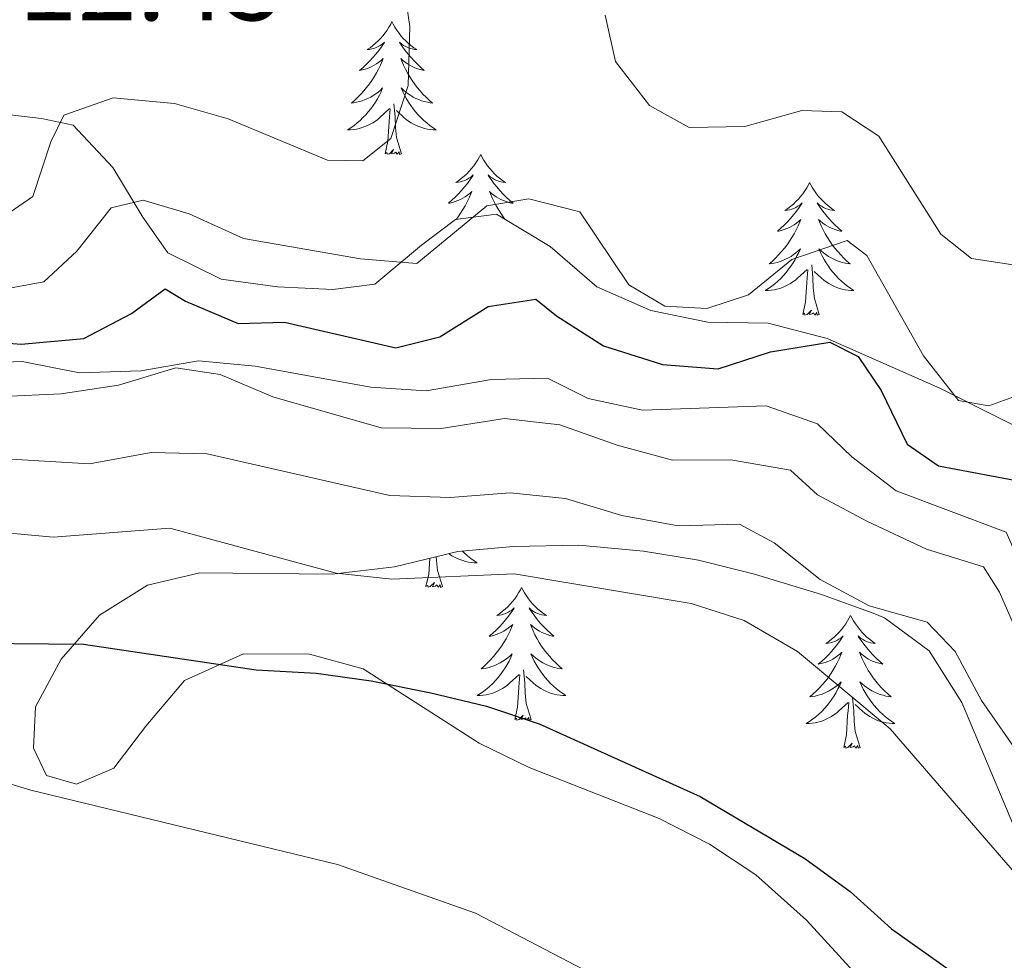
# Model space of a CAD drawing. Units: metres. Extents: x 586484 to 590976, y 4698502 to 4701528.
# Drawn here: x 590667 to 590756, y 4700972 to 4701057 of the extents above; entities that cross this region are included whole.
import ezdxf
from ezdxf.enums import TextEntityAlignment as Align

# ---------------------------------------------------------------- set-up
doc = ezdxf.new("R2010")
doc.units = ezdxf.units.M
doc.header["$MEASUREMENT"] = 0
for name, color, linetype, lineweight in [('Level 35', 92, 'Continuous', 0), ('Level 36', 19, 'Continuous', 40), ('Level 4', 36, 'Continuous', 30), ('Level 41', 19, 'Continuous', 0), ('Level 5', 36, 'Continuous', 0)]:
    doc.layers.add(name, color=color, linetype=linetype, lineweight=lineweight)
doc.styles.add('Arial', font='ARIAL.TTF', dxfattribs={"height": 0.2})

msp = doc.modelspace()

# ---------------------------------------------------------------- linework, layer by layer
at = {"layer": 'Level 35', "color": 92, "linetype": 'Continuous', "lineweight": 0, "ltscale": 0.5}
for points in [[(590759.89, 4701018.51, 506.94), (590750.01, 4701023.47, 506.69), (590739.9, 4701027.93, 506.37), (590734.6, 4701029.3, 506.05), (590729.2, 4701029.39, 505.65), (590724.08, 4701030.45, 505.89), (590719.23, 4701032.57, 506.69), (590715.04, 4701036.17, 506.94), (590710.24, 4701039.09, 507.02), (590706.56, 4701038.61, 507.26), (590703.52, 4701036.3, 507.1), (590699.32, 4701032.81, 505.73), (590695.56, 4701032.32, 504.68), (590690.6, 4701032.55, 504.01), (590685.54, 4701033.25, 505.03), (590680.75, 4701035.6, 505.97), (590678.51, 4701038.81, 507.34), (590675.82, 4701043.28, 509.83), (590672.26, 4701047.07, 511.2), (590669.42, 4701047.67, 512.41), (590664.48, 4701048.25, 512.97)], [(590693.45, 4700999.6, 479.02), (590687.55, 4700999.64, 478.21), (590682.24, 4700997.23, 477.75), (590678.78, 4700993.14, 477.48), (590675.92, 4700989.38, 475.93), (590672.56, 4700987.95, 475.47), (590669.87, 4700988.71, 474.9), (590668.71, 4700991.16, 475.55), (590668.87, 4700994.87, 477.24), (590671.18, 4700999.16, 478.36), (590674.62, 4701003.11, 480.7), (590678.94, 4701005.79, 481.58), (590683.62, 4701006.91, 483.03), (590695.49, 4701006.77, 483.56), (590701.1, 4701007.43, 484.8), (590706.76, 4701008.81, 486.09), (590711.74, 4701009.27, 486.16), (590717.61, 4701009.37, 487.06), (590723.43, 4701008.83, 487.3), (590728.37, 4701008.04, 487.22), (590733.39, 4701006.79, 487.21), (590739.4, 4701004.95, 487.62), (590744.04, 4701003.28, 488.48), (590745.05, 4701002.86, 488.59), (590749.06, 4700999.89, 488.46), (590751.97, 4700995.25, 487.95), (590758.3, 4700980.25, 484.16)], [(590742.88, 4700970.44, 477.77), (590738.04, 4700975.72, 477.88), (590733.51, 4700979.79, 477.96), (590729.34, 4700982.55, 478.04), (590724.82, 4700984.85, 478.04), (590713.18, 4700989.44, 478.04), (590708.68, 4700991.62, 478.04), (590698.28, 4700998.28, 479.09), (590693.45, 4700999.6, 479.02)]]:
    msp.add_polyline3d(points, dxfattribs=at)
at = {"layer": 'Level 36', "color": 92, "linetype": 'Continuous', "lineweight": 0}
for points in [[(590700.86, 4701056.36, 0.01), (590700.75, 4701056.14, 0.01), (590700.59, 4701055.87, 0.01), (590700.42, 4701055.6, 0.01), (590700.24, 4701055.35, 0.01), (590700.05, 4701055.1, 0.01), (590699.84, 4701054.86, 0.01), (590699.62, 4701054.63, 0.01), (590699.39, 4701054.42, 0.01), (590699.15, 4701054.21, 0.01), (590698.9, 4701054.02, 0.01), (590698.64, 4701053.85, 0.01), (590698.84, 4701053.87, 0.01), (590699.04, 4701053.91, 0.01), (590699.24, 4701053.96, 0.01), (590699.44, 4701054.03, 0.01), (590699.63, 4701054.12, 0.01), (590699.81, 4701054.21, 0.01), (590699.98, 4701054.33, 0.01), (590700.19, 4701054.52, 0.01), (590700.15, 4701054.45, 0.01), (590699.92, 4701054.11, 0.01), (590699.67, 4701053.77, 0.01), (590699.42, 4701053.45, 0.01), (590699.15, 4701053.13, 0.01), (590698.87, 4701052.83, 0.01), (590698.58, 4701052.53, 0.01), (590698.27, 4701052.25, 0.01), (590697.96, 4701051.98, 0.01), (590698.08, 4701052, 0.01), (590698.33, 4701052.06, 0.01), (590698.57, 4701052.13, 0.01), (590698.81, 4701052.22, 0.01), (590699.04, 4701052.32, 0.01), (590699.26, 4701052.44, 0.01), (590699.48, 4701052.57, 0.01), (590699.69, 4701052.72, 0.01), (590699.88, 4701052.87, 0.01), (590700.07, 4701053.04, 0.01), (590699.98, 4701052.82, 0.01), (590699.83, 4701052.46, 0.01), (590699.66, 4701052.11, 0.01), (590699.47, 4701051.76, 0.01), (590699.27, 4701051.42, 0.01), (590699.06, 4701051.09, 0.01), (590698.83, 4701050.77, 0.01), (590698.59, 4701050.45, 0.01), (590698.34, 4701050.15, 0.01), (590698.08, 4701049.86, 0.01), (590697.8, 4701049.58, 0.01), (590697.52, 4701049.31, 0.01), (590697.22, 4701049.05, 0.01), (590697.41, 4701049.07, 0.01), (590697.68, 4701049.12, 0.01), (590697.94, 4701049.19, 0.01), (590698.2, 4701049.26, 0.01), (590698.46, 4701049.36, 0.01), (590698.71, 4701049.47, 0.01), (590698.95, 4701049.59, 0.01), (590699.18, 4701049.73, 0.01), (590699.41, 4701049.88, 0.01), (590699.62, 4701050.04, 0.01), (590699.83, 4701050.22, 0.01), (590700.02, 4701050.41, 0.01), (590699.88, 4701050.08, 0.01)], [(590700.86, 4701056.36, 0.01), (590700.97, 4701056.14, 0.01), (590701.12, 4701055.87, 0.01), (590701.29, 4701055.6, 0.01), (590701.48, 4701055.35, 0.01), (590701.67, 4701055.1, 0.01), (590701.88, 4701054.86, 0.01), (590702.1, 4701054.63, 0.01), (590702.32, 4701054.42, 0.01), (590702.56, 4701054.21, 0.01), (590702.82, 4701054.02, 0.01), (590703.08, 4701053.85, 0.01), (590702.88, 4701053.87, 0.01), (590702.67, 4701053.91, 0.01), (590702.48, 4701053.96, 0.01), (590702.28, 4701054.03, 0.01), (590702.09, 4701054.12, 0.01), (590701.91, 4701054.21, 0.01), (590701.74, 4701054.33, 0.01), (590701.53, 4701054.52, 0.01), (590701.57, 4701054.45, 0.01), (590701.8, 4701054.11, 0.01), (590702.04, 4701053.77, 0.01), (590702.3, 4701053.45, 0.01), (590702.57, 4701053.13, 0.01), (590702.85, 4701052.83, 0.01), (590703.14, 4701052.53, 0.01), (590703.44, 4701052.25, 0.01), (590703.76, 4701051.98, 0.01), (590703.63, 4701052, 0.01), (590703.39, 4701052.06, 0.01), (590703.14, 4701052.13, 0.01), (590702.91, 4701052.22, 0.01), (590702.68, 4701052.32, 0.01), (590702.46, 4701052.44, 0.01), (590702.24, 4701052.57, 0.01), (590702.03, 4701052.72, 0.01), (590701.84, 4701052.87, 0.01), (590701.65, 4701053.04, 0.01), (590701.74, 4701052.82, 0.01), (590701.89, 4701052.46, 0.01), (590702.06, 4701052.11, 0.01), (590702.25, 4701051.76, 0.01), (590702.45, 4701051.42, 0.01), (590702.66, 4701051.09, 0.01), (590702.89, 4701050.77, 0.01), (590703.13, 4701050.45, 0.01), (590703.38, 4701050.15, 0.01), (590703.64, 4701049.86, 0.01), (590703.92, 4701049.58, 0.01), (590704.2, 4701049.31, 0.01), (590704.5, 4701049.05, 0.01), (590704.3, 4701049.07, 0.01), (590704.04, 4701049.12, 0.01), (590703.77, 4701049.19, 0.01), (590703.52, 4701049.26, 0.01), (590703.26, 4701049.36, 0.01), (590703.01, 4701049.47, 0.01), (590702.77, 4701049.59, 0.01), (590702.54, 4701049.73, 0.01), (590702.31, 4701049.88, 0.01), (590702.1, 4701050.04, 0.01), (590701.89, 4701050.22, 0.01), (590701.7, 4701050.41, 0.01), (590701.84, 4701050.08, 0.01)], [(590699.879, 4701050.076, 0.01), (590699.729, 4701049.756, 0.01), (590699.559, 4701049.436, 0.01), (590699.379, 4701049.136, 0.01), (590699.179, 4701048.836, 0.01), (590698.969, 4701048.546, 0.01), (590698.739, 4701048.267, 0.01), (590698.509, 4701048.007, 0.01), (590698.259, 4701047.747, 0.01), (590698.009, 4701047.497, 0.01), (590697.739, 4701047.267, 0.01), (590697.459, 4701047.047, 0.01), (590697.169, 4701046.837, 0.01), (590696.879, 4701046.647, 0.01), (590697.139, 4701046.657, 0.01), (590697.409, 4701046.677, 0.01), (590697.669, 4701046.717, 0.01), (590697.929, 4701046.777, 0.01), (590698.179, 4701046.847, 0.01), (590698.429, 4701046.937, 0.01), (590698.679, 4701047.037, 0.01), (590698.919, 4701047.157, 0.01), (590699.139, 4701047.287, 0.01), (590699.369, 4701047.427, 0.01), (590699.579, 4701047.586, 0.01), (590699.779, 4701047.756, 0.01), (590700.629, 4701048.556, 0.01)], [(590701.839, 4701050.076, 0.01), (590701.989, 4701049.756, 0.01), (590702.159, 4701049.436, 0.01), (590702.339, 4701049.136, 0.01), (590702.539, 4701048.836, 0.01), (590702.749, 4701048.546, 0.01), (590702.969, 4701048.266, 0.01), (590703.209, 4701048.006, 0.01), (590703.449, 4701047.746, 0.01), (590703.709, 4701047.496, 0.01), (590703.979, 4701047.266, 0.01), (590704.259, 4701047.046, 0.01), (590704.549, 4701046.836, 0.01), (590704.839, 4701046.646, 0.01), (590704.569, 4701046.656, 0.01), (590704.309, 4701046.676, 0.01), (590704.049, 4701046.716, 0.01), (590703.789, 4701046.776, 0.01), (590703.539, 4701046.846, 0.01), (590703.279, 4701046.936, 0.01), (590703.039, 4701047.036, 0.01), (590702.799, 4701047.156, 0.01), (590702.569, 4701047.286, 0.01), (590702.349, 4701047.426, 0.01), (590702.139, 4701047.586, 0.01), (590701.939, 4701047.756, 0.01), (590701.279, 4701048.376, 0.01)], [(590701.71, 4701044.51, 0.01), (590701.28, 4701045.95, 0.01), (590701.19, 4701046.86, 0.01), (590701.14, 4701047.81, 0.01), (590701.04, 4701048.97, 0.01)], [(590700.24, 4701044.51, 0.01), (590700.48, 4701045.63, 0.01), (590700.6, 4701047.37, 0.01), (590700.65, 4701047.81, 0.01), (590700.71, 4701048.53, 0.01)], [(590701.71, 4701044.51, 0.01), (590701.54, 4701044.44, 0.01), (590701.52, 4701044.68, 0.01), (590701.33, 4701044.46, 0.01), (590701.21, 4701044.66, 0.01), (590701.08, 4701044.56, 0.01), (590700.82, 4701044.5, 0.01), (590701.01, 4701044.89, 0.01), (590700.63, 4701044.51, 0.01), (590700.44, 4701044.46, 0.01), (590700.4, 4701044.62, 0.01), (590700.24, 4701044.51, 0.01)], [(590708.82, 4701044.44, 0.01), (590708.71, 4701044.23, 0.01), (590708.55, 4701043.95, 0.01), (590708.38, 4701043.68, 0.01), (590708.2, 4701043.43, 0.01), (590708.01, 4701043.18, 0.01), (590707.8, 4701042.94, 0.01), (590707.58, 4701042.71, 0.01), (590707.35, 4701042.5, 0.01), (590707.11, 4701042.3, 0.01), (590706.86, 4701042.11, 0.01), (590706.6, 4701041.93, 0.01), (590706.8, 4701041.95, 0.01), (590707, 4701041.99, 0.01), (590707.2, 4701042.04, 0.01), (590707.4, 4701042.11, 0.01), (590707.59, 4701042.2, 0.01), (590707.77, 4701042.3, 0.01), (590707.94, 4701042.41, 0.01), (590708.15, 4701042.6, 0.01), (590708.11, 4701042.53, 0.01), (590707.88, 4701042.19, 0.01), (590707.63, 4701041.85, 0.01), (590707.38, 4701041.53, 0.01), (590707.11, 4701041.21, 0.01), (590706.83, 4701040.91, 0.01), (590706.54, 4701040.61, 0.01), (590706.23, 4701040.33, 0.01), (590705.92, 4701040.06, 0.01), (590706.04, 4701040.08, 0.01), (590706.29, 4701040.14, 0.01), (590706.53, 4701040.21, 0.01), (590706.77, 4701040.3, 0.01), (590707, 4701040.4, 0.01), (590707.22, 4701040.52, 0.01), (590707.44, 4701040.65, 0.01), (590707.65, 4701040.8, 0.01), (590707.84, 4701040.95, 0.01), (590708.03, 4701041.12, 0.01), (590707.94, 4701040.9, 0.01), (590707.79, 4701040.54, 0.01), (590707.62, 4701040.19, 0.01), (590707.43, 4701039.84, 0.01), (590707.23, 4701039.5, 0.01), (590707.02, 4701039.17, 0.01), (590706.79, 4701038.85, 0.01), (590706.61, 4701038.61, 0.01)], [(590708.82, 4701044.44, 0.01), (590708.93, 4701044.23, 0.01), (590709.08, 4701043.95, 0.01), (590709.25, 4701043.68, 0.01), (590709.44, 4701043.43, 0.01), (590709.63, 4701043.18, 0.01), (590709.84, 4701042.94, 0.01), (590710.06, 4701042.71, 0.01), (590710.28, 4701042.5, 0.01), (590710.52, 4701042.3, 0.01), (590710.78, 4701042.11, 0.01), (590711.04, 4701041.93, 0.01), (590710.84, 4701041.95, 0.01), (590710.63, 4701041.99, 0.01), (590710.44, 4701042.04, 0.01), (590710.24, 4701042.11, 0.01), (590710.05, 4701042.2, 0.01), (590709.87, 4701042.3, 0.01), (590709.7, 4701042.41, 0.01), (590709.49, 4701042.6, 0.01), (590709.53, 4701042.53, 0.01), (590709.76, 4701042.19, 0.01), (590710, 4701041.85, 0.01), (590710.26, 4701041.53, 0.01), (590710.53, 4701041.21, 0.01), (590710.81, 4701040.91, 0.01), (590711.1, 4701040.61, 0.01), (590711.4, 4701040.33, 0.01), (590711.72, 4701040.06, 0.01), (590711.59, 4701040.08, 0.01), (590711.35, 4701040.14, 0.01), (590711.1, 4701040.21, 0.01), (590710.87, 4701040.3, 0.01), (590710.64, 4701040.4, 0.01), (590710.42, 4701040.52, 0.01), (590710.2, 4701040.65, 0.01), (590709.99, 4701040.8, 0.01), (590709.8, 4701040.95, 0.01), (590709.61, 4701041.12, 0.01), (590709.7, 4701040.9, 0.01), (590709.85, 4701040.54, 0.01), (590710.02, 4701040.19, 0.01), (590710.21, 4701039.84, 0.01), (590710.41, 4701039.5, 0.01), (590710.62, 4701039.17, 0.01), (590710.85, 4701038.85, 0.01), (590711.02, 4701038.62, 0.01)], [(590738.33, 4701041.93, 0.01), (590738.22, 4701041.72, 0.01), (590738.07, 4701041.44, 0.01), (590737.9, 4701041.17, 0.01), (590737.72, 4701040.92, 0.01), (590737.52, 4701040.67, 0.01), (590737.32, 4701040.43, 0.01), (590737.1, 4701040.21, 0.01), (590736.87, 4701039.99, 0.01), (590736.63, 4701039.79, 0.01), (590736.38, 4701039.6, 0.01), (590736.12, 4701039.42, 0.01), (590736.32, 4701039.44, 0.01), (590736.52, 4701039.48, 0.01), (590736.72, 4701039.53, 0.01), (590736.91, 4701039.6, 0.01), (590737.1, 4701039.69, 0.01), (590737.28, 4701039.79, 0.01), (590737.46, 4701039.9, 0.01), (590737.66, 4701040.09, 0.01), (590737.62, 4701040.03, 0.01), (590737.39, 4701039.68, 0.01), (590737.15, 4701039.34, 0.01), (590736.89, 4701039.02, 0.01), (590736.62, 4701038.7, 0.01), (590736.34, 4701038.4, 0.01), (590736.05, 4701038.1, 0.01), (590735.75, 4701037.82, 0.01), (590735.44, 4701037.55, 0.01), (590735.56, 4701037.57, 0.01), (590735.81, 4701037.63, 0.01), (590736.05, 4701037.7, 0.01), (590736.28, 4701037.79, 0.01), (590736.52, 4701037.89, 0.01), (590736.74, 4701038.01, 0.01), (590736.95, 4701038.14, 0.01), (590737.16, 4701038.29, 0.01), (590737.36, 4701038.45, 0.01), (590737.54, 4701038.61, 0.01), (590737.46, 4701038.39, 0.01), (590737.3, 4701038.03, 0.01), (590737.13, 4701037.68, 0.01), (590736.94, 4701037.33, 0.01), (590736.74, 4701036.99, 0.01), (590736.53, 4701036.66, 0.01), (590736.31, 4701036.34, 0.01), (590736.07, 4701036.03, 0.01), (590735.82, 4701035.72, 0.01), (590735.55, 4701035.43, 0.01), (590735.28, 4701035.15, 0.01), (590734.99, 4701034.88, 0.01), (590734.69, 4701034.62, 0.01), (590734.89, 4701034.65, 0.01), (590735.16, 4701034.69, 0.01), (590735.42, 4701034.76, 0.01), (590735.68, 4701034.84, 0.01), (590735.93, 4701034.93, 0.01), (590736.18, 4701035.04, 0.01), (590736.42, 4701035.16, 0.01), (590736.66, 4701035.3, 0.01), (590736.88, 4701035.45, 0.01), (590737.1, 4701035.61, 0.01), (590737.3, 4701035.79, 0.01), (590737.5, 4701035.98, 0.01), (590737.36, 4701035.65, 0.01)], [(590738.33, 4701041.93, 0.01), (590738.44, 4701041.72, 0.01), (590738.6, 4701041.44, 0.01), (590738.77, 4701041.17, 0.01), (590738.95, 4701040.92, 0.01), (590739.14, 4701040.67, 0.01), (590739.35, 4701040.43, 0.01), (590739.57, 4701040.21, 0.01), (590739.8, 4701039.99, 0.01), (590740.04, 4701039.79, 0.01), (590740.29, 4701039.6, 0.01), (590740.55, 4701039.42, 0.01), (590740.35, 4701039.44, 0.01), (590740.15, 4701039.48, 0.01), (590739.95, 4701039.53, 0.01), (590739.76, 4701039.6, 0.01), (590739.57, 4701039.69, 0.01), (590739.38, 4701039.79, 0.01), (590739.21, 4701039.9, 0.01), (590739.01, 4701040.09, 0.01), (590739.05, 4701040.03, 0.01), (590739.28, 4701039.68, 0.01), (590739.52, 4701039.34, 0.01), (590739.78, 4701039.02, 0.01), (590740.04, 4701038.7, 0.01), (590740.32, 4701038.4, 0.01), (590740.62, 4701038.1, 0.01), (590740.92, 4701037.82, 0.01), (590741.23, 4701037.55, 0.01), (590741.11, 4701037.57, 0.01), (590740.86, 4701037.63, 0.01), (590740.62, 4701037.7, 0.01), (590740.38, 4701037.79, 0.01), (590740.15, 4701037.89, 0.01), (590739.93, 4701038.01, 0.01), (590739.71, 4701038.14, 0.01), (590739.51, 4701038.29, 0.01), (590739.31, 4701038.45, 0.01), (590739.12, 4701038.61, 0.01), (590739.21, 4701038.39, 0.01), (590739.37, 4701038.03, 0.01), (590739.54, 4701037.68, 0.01), (590739.72, 4701037.33, 0.01), (590739.92, 4701036.99, 0.01), (590740.14, 4701036.66, 0.01), (590740.36, 4701036.34, 0.01), (590740.6, 4701036.03, 0.01), (590740.85, 4701035.72, 0.01), (590741.12, 4701035.43, 0.01), (590741.39, 4701035.15, 0.01), (590741.68, 4701034.88, 0.01), (590741.98, 4701034.62, 0.01), (590741.78, 4701034.65, 0.01), (590741.51, 4701034.69, 0.01), (590741.25, 4701034.76, 0.01), (590740.99, 4701034.84, 0.01), (590740.74, 4701034.93, 0.01), (590740.49, 4701035.04, 0.01), (590740.25, 4701035.16, 0.01), (590740.01, 4701035.3, 0.01), (590739.79, 4701035.45, 0.01), (590739.57, 4701035.61, 0.01), (590739.36, 4701035.79, 0.01), (590739.17, 4701035.98, 0.01), (590739.31, 4701035.65, 0.01)], [(590737.356, 4701035.653, 0.01), (590737.196, 4701035.333, 0.01), (590737.026, 4701035.013, 0.01), (590736.846, 4701034.713, 0.01), (590736.646, 4701034.413, 0.01), (590736.436, 4701034.134, 0.01), (590736.216, 4701033.854, 0.01), (590735.976, 4701033.584, 0.01), (590735.736, 4701033.324, 0.01), (590735.476, 4701033.084, 0.01), (590735.206, 4701032.844, 0.01), (590734.926, 4701032.624, 0.01), (590734.636, 4701032.414, 0.01), (590734.346, 4701032.224, 0.01), (590734.616, 4701032.234, 0.01), (590734.876, 4701032.254, 0.01), (590735.136, 4701032.294, 0.01), (590735.396, 4701032.354, 0.01), (590735.656, 4701032.424, 0.01), (590735.906, 4701032.514, 0.01), (590736.146, 4701032.614, 0.01), (590736.386, 4701032.734, 0.01), (590736.616, 4701032.864, 0.01), (590736.836, 4701033.014, 0.01), (590737.056, 4701033.164, 0.01), (590737.256, 4701033.333, 0.01), (590738.106, 4701034.133, 0.01)], [(590739.306, 4701035.653, 0.01), (590739.466, 4701035.333, 0.01), (590739.636, 4701035.013, 0.01), (590739.816, 4701034.713, 0.01), (590740.016, 4701034.413, 0.01), (590740.216, 4701034.133, 0.01), (590740.446, 4701033.853, 0.01), (590740.676, 4701033.583, 0.01), (590740.926, 4701033.323, 0.01), (590741.186, 4701033.083, 0.01), (590741.456, 4701032.843, 0.01), (590741.736, 4701032.623, 0.01), (590742.015, 4701032.413, 0.01), (590742.305, 4701032.223, 0.01), (590742.045, 4701032.233, 0.01), (590741.785, 4701032.253, 0.01), (590741.515, 4701032.293, 0.01), (590741.256, 4701032.353, 0.01), (590741.006, 4701032.423, 0.01), (590740.756, 4701032.513, 0.01), (590740.516, 4701032.613, 0.01), (590740.276, 4701032.733, 0.01), (590740.046, 4701032.863, 0.01), (590739.826, 4701033.013, 0.01), (590739.606, 4701033.163, 0.01), (590739.406, 4701033.333, 0.01), (590738.746, 4701033.953, 0.01)], [(590739.18, 4701030.08, 0.01), (590738.76, 4701031.52, 0.01), (590738.66, 4701032.43, 0.01), (590738.62, 4701033.38, 0.01), (590738.52, 4701034.54, 0.01)], [(590737.72, 4701030.08, 0.01), (590737.96, 4701031.2, 0.01), (590738.07, 4701032.94, 0.01), (590738.12, 4701033.38, 0.01), (590738.18, 4701034.1, 0.01)], [(590739.18, 4701030.08, 0.01), (590739.01, 4701030.02, 0.01), (590738.99, 4701030.25, 0.01), (590738.8, 4701030.03, 0.01), (590738.68, 4701030.24, 0.01), (590738.56, 4701030.13, 0.01), (590738.29, 4701030.07, 0.01), (590738.49, 4701030.47, 0.01), (590738.1, 4701030.09, 0.01), (590737.91, 4701030.03, 0.01), (590737.87, 4701030.19, 0.01), (590737.72, 4701030.08, 0.01)], [(590707.18, 4701008.85, 0.01), (590707.38, 4701008.65, 0.01), (590707.65, 4701008.42, 0.01), (590707.93, 4701008.2, 0.01), (590708.22, 4701007.99, 0.01), (590708.51, 4701007.8, 0.01), (590708.24, 4701007.81, 0.01), (590707.98, 4701007.83, 0.01), (590707.72, 4701007.87, 0.01), (590707.46, 4701007.93, 0.01), (590707.21, 4701008, 0.01), (590706.96, 4701008.09, 0.01), (590706.71, 4701008.19, 0.01), (590706.47, 4701008.31, 0.01), (590706.24, 4701008.44, 0.01), (590706.02, 4701008.58, 0.01), (590705.98, 4701008.62, 0.01)], [(590703.91, 4701005.66, 0.01), (590704.16, 4701006.78, 0.01), (590704.25, 4701008.2, 0.01)], [(590705.38, 4701005.66, 0.01), (590704.95, 4701007.1, 0.01), (590704.86, 4701008.01, 0.01), (590704.84, 4701008.34, 0.01)], [(590705.38, 4701005.66, 0.01), (590705.21, 4701005.59, 0.01), (590705.19, 4701005.83, 0.01), (590705, 4701005.61, 0.01), (590704.88, 4701005.81, 0.01), (590704.76, 4701005.71, 0.01), (590704.49, 4701005.65, 0.01), (590704.68, 4701006.04, 0.01), (590704.3, 4701005.66, 0.01), (590704.11, 4701005.61, 0.01), (590704.07, 4701005.77, 0.01), (590703.91, 4701005.66, 0.01)], [(590712.49, 4701005.59, 0.01), (590712.38, 4701005.37, 0.01), (590712.22, 4701005.1, 0.01), (590712.06, 4701004.83, 0.01), (590711.87, 4701004.58, 0.01), (590711.68, 4701004.33, 0.01), (590711.47, 4701004.09, 0.01), (590711.25, 4701003.86, 0.01), (590711.02, 4701003.65, 0.01), (590710.78, 4701003.45, 0.01), (590710.53, 4701003.25, 0.01), (590710.27, 4701003.08, 0.01), (590710.47, 4701003.1, 0.01), (590710.68, 4701003.14, 0.01), (590710.87, 4701003.19, 0.01), (590711.07, 4701003.26, 0.01), (590711.26, 4701003.35, 0.01), (590711.44, 4701003.45, 0.01), (590711.61, 4701003.56, 0.01), (590711.82, 4701003.75, 0.01), (590711.78, 4701003.68, 0.01), (590711.55, 4701003.34, 0.01), (590711.3, 4701003, 0.01), (590711.05, 4701002.68, 0.01), (590710.78, 4701002.36, 0.01), (590710.5, 4701002.05, 0.01), (590710.21, 4701001.76, 0.01), (590709.9, 4701001.48, 0.01), (590709.59, 4701001.21, 0.01), (590709.72, 4701001.23, 0.01), (590709.96, 4701001.29, 0.01), (590710.2, 4701001.36, 0.01), (590710.44, 4701001.45, 0.01), (590710.67, 4701001.55, 0.01), (590710.89, 4701001.67, 0.01), (590711.11, 4701001.8, 0.01), (590711.32, 4701001.95, 0.01), (590711.51, 4701002.1, 0.01), (590711.7, 4701002.27, 0.01), (590711.61, 4701002.05, 0.01), (590711.46, 4701001.69, 0.01), (590711.29, 4701001.34, 0.01), (590711.1, 4701000.99, 0.01), (590710.9, 4701000.65, 0.01), (590710.69, 4701000.32, 0.01), (590710.46, 4701000, 0.01), (590710.22, 4700999.68, 0.01), (590709.97, 4700999.38, 0.01), (590709.71, 4700999.09, 0.01), (590709.43, 4700998.81, 0.01), (590709.15, 4700998.54, 0.01), (590708.85, 4700998.28, 0.01), (590709.04, 4700998.31, 0.01), (590709.31, 4700998.35, 0.01), (590709.58, 4700998.41, 0.01), (590709.83, 4700998.49, 0.01), (590710.09, 4700998.59, 0.01), (590710.34, 4700998.7, 0.01), (590710.58, 4700998.82, 0.01), (590710.81, 4700998.96, 0.01), (590711.04, 4700999.11, 0.01), (590711.25, 4700999.27, 0.01), (590711.46, 4700999.45, 0.01), (590711.65, 4700999.63, 0.01), (590711.51, 4700999.31, 0.01)], [(590712.49, 4701005.59, 0.01), (590712.6, 4701005.37, 0.01), (590712.76, 4701005.1, 0.01), (590712.92, 4701004.83, 0.01), (590713.11, 4701004.58, 0.01), (590713.3, 4701004.33, 0.01), (590713.51, 4701004.09, 0.01), (590713.73, 4701003.86, 0.01), (590713.96, 4701003.65, 0.01), (590714.2, 4701003.45, 0.01), (590714.45, 4701003.25, 0.01), (590714.71, 4701003.08, 0.01), (590714.51, 4701003.1, 0.01), (590714.3, 4701003.14, 0.01), (590714.11, 4701003.19, 0.01), (590713.91, 4701003.26, 0.01), (590713.72, 4701003.35, 0.01), (590713.54, 4701003.45, 0.01), (590713.37, 4701003.56, 0.01), (590713.16, 4701003.75, 0.01), (590713.2, 4701003.68, 0.01), (590713.43, 4701003.34, 0.01), (590713.68, 4701003, 0.01), (590713.93, 4701002.68, 0.01), (590714.2, 4701002.36, 0.01), (590714.48, 4701002.05, 0.01), (590714.77, 4701001.76, 0.01), (590715.08, 4701001.48, 0.01), (590715.39, 4701001.21, 0.01), (590715.26, 4701001.23, 0.01), (590715.02, 4701001.29, 0.01), (590714.78, 4701001.36, 0.01), (590714.54, 4701001.45, 0.01), (590714.31, 4701001.55, 0.01), (590714.09, 4701001.67, 0.01), (590713.87, 4701001.8, 0.01), (590713.66, 4701001.95, 0.01), (590713.47, 4701002.1, 0.01), (590713.28, 4701002.27, 0.01), (590713.37, 4701002.05, 0.01), (590713.52, 4701001.69, 0.01), (590713.69, 4701001.34, 0.01), (590713.88, 4701000.99, 0.01), (590714.08, 4701000.65, 0.01), (590714.29, 4701000.32, 0.01), (590714.52, 4701000, 0.01), (590714.76, 4700999.68, 0.01), (590715.01, 4700999.38, 0.01), (590715.27, 4700999.09, 0.01), (590715.55, 4700998.81, 0.01), (590715.83, 4700998.54, 0.01), (590716.13, 4700998.28, 0.01), (590715.94, 4700998.31, 0.01), (590715.67, 4700998.35, 0.01), (590715.4, 4700998.41, 0.01), (590715.15, 4700998.49, 0.01), (590714.89, 4700998.59, 0.01), (590714.64, 4700998.7, 0.01), (590714.4, 4700998.82, 0.01), (590714.17, 4700998.96, 0.01), (590713.94, 4700999.11, 0.01), (590713.73, 4700999.27, 0.01), (590713.52, 4700999.45, 0.01), (590713.33, 4700999.63, 0.01), (590713.47, 4700999.31, 0.01)], [(590742, 4701003.08, 0.01), (590741.89, 4701002.87, 0.01), (590741.74, 4701002.59, 0.01), (590741.57, 4701002.33, 0.01), (590741.39, 4701002.07, 0.01), (590741.2, 4701001.82, 0.01), (590740.99, 4701001.58, 0.01), (590740.77, 4701001.36, 0.01), (590740.54, 4701001.14, 0.01), (590740.3, 4701000.94, 0.01), (590740.05, 4701000.75, 0.01), (590739.79, 4701000.57, 0.01), (590739.99, 4701000.59, 0.01), (590740.19, 4701000.63, 0.01), (590740.39, 4701000.68, 0.01), (590740.58, 4701000.75, 0.01), (590740.77, 4701000.84, 0.01), (590740.95, 4701000.94, 0.01), (590741.13, 4701001.05, 0.01), (590741.33, 4701001.24, 0.01), (590741.29, 4701001.17, 0.01), (590741.06, 4701000.83, 0.01), (590740.82, 4701000.49, 0.01), (590740.56, 4701000.17, 0.01), (590740.3, 4700999.85, 0.01), (590740.02, 4700999.55, 0.01), (590739.72, 4700999.25, 0.01), (590739.42, 4700998.97, 0.01), (590739.11, 4700998.7, 0.01), (590739.23, 4700998.72, 0.01), (590739.48, 4700998.78, 0.01), (590739.72, 4700998.85, 0.01), (590739.96, 4700998.94, 0.01), (590740.19, 4700999.04, 0.01), (590740.41, 4700999.16, 0.01), (590740.62, 4700999.29, 0.01), (590740.83, 4700999.44, 0.01), (590741.03, 4700999.59, 0.01), (590741.22, 4700999.77, 0.01), (590741.13, 4700999.54, 0.01), (590740.97, 4700999.18, 0.01), (590740.8, 4700998.83, 0.01), (590740.62, 4700998.48, 0.01), (590740.42, 4700998.14, 0.01), (590740.2, 4700997.81, 0.01), (590739.98, 4700997.49, 0.01), (590739.74, 4700997.18, 0.01), (590739.49, 4700996.87, 0.01), (590739.22, 4700996.58, 0.01), (590738.95, 4700996.3, 0.01), (590738.66, 4700996.03, 0.01), (590738.36, 4700995.77, 0.01), (590738.56, 4700995.8, 0.01), (590738.83, 4700995.84, 0.01), (590739.09, 4700995.91, 0.01), (590739.35, 4700995.99, 0.01), (590739.6, 4700996.08, 0.01), (590739.85, 4700996.19, 0.01), (590740.09, 4700996.31, 0.01), (590740.33, 4700996.45, 0.01), (590740.55, 4700996.6, 0.01), (590740.77, 4700996.76, 0.01), (590740.97, 4700996.94, 0.01), (590741.17, 4700997.13, 0.01), (590741.03, 4700996.8, 0.01)], [(590742, 4701003.08, 0.01), (590742.12, 4701002.87, 0.01), (590742.27, 4701002.59, 0.01), (590742.44, 4701002.32, 0.01), (590742.62, 4701002.07, 0.01), (590742.82, 4701001.82, 0.01), (590743.02, 4701001.58, 0.01), (590743.24, 4701001.35, 0.01), (590743.47, 4701001.14, 0.01), (590743.71, 4701000.94, 0.01), (590743.96, 4701000.75, 0.01), (590744.22, 4701000.57, 0.01), (590744.02, 4701000.59, 0.01), (590743.82, 4701000.63, 0.01), (590743.62, 4701000.68, 0.01), (590743.43, 4701000.75, 0.01), (590743.24, 4701000.84, 0.01), (590743.06, 4701000.94, 0.01), (590742.88, 4701001.05, 0.01), (590742.68, 4701001.24, 0.01), (590742.72, 4701001.17, 0.01), (590742.95, 4701000.83, 0.01), (590743.19, 4701000.49, 0.01), (590743.45, 4701000.17, 0.01), (590743.72, 4700999.85, 0.01), (590744, 4700999.55, 0.01), (590744.29, 4700999.25, 0.01), (590744.59, 4700998.97, 0.01), (590744.9, 4700998.7, 0.01), (590744.78, 4700998.72, 0.01), (590744.53, 4700998.78, 0.01), (590744.29, 4700998.85, 0.01), (590744.06, 4700998.94, 0.01), (590743.82, 4700999.04, 0.01), (590743.6, 4700999.16, 0.01), (590743.38, 4700999.29, 0.01), (590743.18, 4700999.44, 0.01), (590742.98, 4700999.59, 0.01), (590742.79, 4700999.77, 0.01), (590742.88, 4700999.54, 0.01), (590743.04, 4700999.18, 0.01), (590743.21, 4700998.83, 0.01), (590743.39, 4700998.48, 0.01), (590743.59, 4700998.14, 0.01), (590743.81, 4700997.81, 0.01), (590744.03, 4700997.49, 0.01), (590744.27, 4700997.18, 0.01), (590744.52, 4700996.87, 0.01), (590744.79, 4700996.58, 0.01), (590745.06, 4700996.3, 0.01), (590745.35, 4700996.03, 0.01), (590745.65, 4700995.77, 0.01), (590745.45, 4700995.8, 0.01), (590745.18, 4700995.84, 0.01), (590744.92, 4700995.91, 0.01), (590744.66, 4700995.99, 0.01), (590744.41, 4700996.08, 0.01), (590744.16, 4700996.19, 0.01), (590743.92, 4700996.31, 0.01), (590743.68, 4700996.45, 0.01), (590743.46, 4700996.6, 0.01), (590743.24, 4700996.76, 0.01), (590743.04, 4700996.94, 0.01), (590742.84, 4700997.13, 0.01), (590742.98, 4700996.8, 0.01)], [(590711.512, 4700999.308, 0.01), (590711.362, 4700998.988, 0.01), (590711.192, 4700998.668, 0.01), (590711.012, 4700998.368, 0.01), (590710.812, 4700998.069, 0.01), (590710.602, 4700997.779, 0.01), (590710.382, 4700997.509, 0.01), (590710.142, 4700997.239, 0.01), (590709.902, 4700996.979, 0.01), (590709.642, 4700996.729, 0.01), (590709.372, 4700996.499, 0.01), (590709.092, 4700996.279, 0.01), (590708.802, 4700996.069, 0.01), (590708.512, 4700995.879, 0.01), (590708.782, 4700995.889, 0.01), (590709.042, 4700995.909, 0.01), (590709.302, 4700995.949, 0.01), (590709.562, 4700996.009, 0.01), (590709.812, 4700996.079, 0.01), (590710.062, 4700996.169, 0.01), (590710.312, 4700996.269, 0.01), (590710.552, 4700996.389, 0.01), (590710.782, 4700996.519, 0.01), (590711.002, 4700996.659, 0.01), (590711.212, 4700996.819, 0.01), (590711.412, 4700996.989, 0.01), (590712.262, 4700997.788, 0.01)], [(590713.472, 4700999.308, 0.01), (590713.622, 4700998.988, 0.01), (590713.792, 4700998.668, 0.01), (590713.972, 4700998.368, 0.01), (590714.172, 4700998.068, 0.01), (590714.382, 4700997.778, 0.01), (590714.602, 4700997.508, 0.01), (590714.842, 4700997.238, 0.01), (590715.082, 4700996.978, 0.01), (590715.342, 4700996.728, 0.01), (590715.612, 4700996.498, 0.01), (590715.892, 4700996.278, 0.01), (590716.182, 4700996.068, 0.01), (590716.472, 4700995.878, 0.01), (590716.202, 4700995.888, 0.01), (590715.942, 4700995.908, 0.01), (590715.682, 4700995.948, 0.01), (590715.422, 4700996.008, 0.01), (590715.172, 4700996.078, 0.01), (590714.922, 4700996.168, 0.01), (590714.672, 4700996.268, 0.01), (590714.432, 4700996.388, 0.01), (590714.202, 4700996.518, 0.01), (590713.982, 4700996.658, 0.01), (590713.772, 4700996.818, 0.01), (590713.572, 4700996.988, 0.01), (590712.912, 4700997.608, 0.01)], [(590711.87, 4700993.74, 0.01), (590712.12, 4700994.86, 0.01), (590712.23, 4700996.6, 0.01), (590712.28, 4700997.03, 0.01), (590712.34, 4700997.76, 0.01)], [(590713.34, 4700993.74, 0.01), (590712.91, 4700995.18, 0.01), (590712.82, 4700996.09, 0.01), (590712.78, 4700997.03, 0.01), (590712.67, 4700998.2, 0.01)], [(590741.031, 4700996.795, 0.01), (590740.871, 4700996.476, 0.01), (590740.701, 4700996.166, 0.01), (590740.521, 4700995.856, 0.01), (590740.321, 4700995.556, 0.01), (590740.111, 4700995.266, 0.01), (590739.891, 4700994.996, 0.01), (590739.661, 4700994.726, 0.01), (590739.411, 4700994.466, 0.01), (590739.151, 4700994.226, 0.01), (590738.881, 4700993.986, 0.01), (590738.601, 4700993.766, 0.01), (590738.321, 4700993.556, 0.01), (590738.021, 4700993.366, 0.01), (590738.291, 4700993.376, 0.01), (590738.551, 4700993.396, 0.01), (590738.821, 4700993.446, 0.01), (590739.071, 4700993.496, 0.01), (590739.331, 4700993.566, 0.01), (590739.581, 4700993.656, 0.01), (590739.821, 4700993.756, 0.01), (590740.061, 4700993.876, 0.01), (590740.291, 4700994.006, 0.01), (590740.511, 4700994.156, 0.01), (590740.731, 4700994.306, 0.01), (590740.931, 4700994.476, 0.01), (590741.781, 4700995.275, 0.01)], [(590742.981, 4700996.795, 0.01), (590743.141, 4700996.475, 0.01), (590743.311, 4700996.165, 0.01), (590743.491, 4700995.855, 0.01), (590743.691, 4700995.555, 0.01), (590743.901, 4700995.265, 0.01), (590744.121, 4700994.995, 0.01), (590744.351, 4700994.725, 0.01), (590744.601, 4700994.465, 0.01), (590744.861, 4700994.225, 0.01), (590745.131, 4700993.985, 0.01), (590745.411, 4700993.765, 0.01), (590745.7, 4700993.555, 0.01), (590745.98, 4700993.365, 0.01), (590745.72, 4700993.375, 0.01), (590745.46, 4700993.395, 0.01), (590745.2, 4700993.445, 0.01), (590744.94, 4700993.495, 0.01), (590744.681, 4700993.565, 0.01), (590744.431, 4700993.655, 0.01), (590744.191, 4700993.755, 0.01), (590743.951, 4700993.875, 0.01), (590743.721, 4700994.005, 0.01), (590743.501, 4700994.155, 0.01), (590743.281, 4700994.305, 0.01), (590743.081, 4700994.475, 0.01), (590742.421, 4700995.095, 0.01)], [(590742.86, 4700991.23, 0.01), (590742.43, 4700992.67, 0.01), (590742.34, 4700993.58, 0.01), (590742.29, 4700994.53, 0.01), (590742.19, 4700995.69, 0.01)], [(590741.39, 4700991.23, 0.01), (590741.63, 4700992.35, 0.01), (590741.74, 4700994.09, 0.01), (590741.79, 4700994.53, 0.01), (590741.86, 4700995.25, 0.01)], [(590713.34, 4700993.74, 0.01), (590713.17, 4700993.67, 0.01), (590713.15, 4700993.91, 0.01), (590712.96, 4700993.69, 0.01), (590712.84, 4700993.89, 0.01), (590712.72, 4700993.79, 0.01), (590712.45, 4700993.73, 0.01), (590712.64, 4700994.13, 0.01), (590712.26, 4700993.75, 0.01), (590712.07, 4700993.69, 0.01), (590712.03, 4700993.85, 0.01), (590711.87, 4700993.74, 0.01)], [(590742.86, 4700991.23, 0.01), (590742.68, 4700991.17, 0.01), (590742.66, 4700991.41, 0.01), (590742.47, 4700991.18, 0.01), (590742.35, 4700991.39, 0.01), (590742.23, 4700991.28, 0.01), (590741.96, 4700991.22, 0.01), (590742.16, 4700991.62, 0.01), (590741.77, 4700991.24, 0.01), (590741.58, 4700991.18, 0.01), (590741.54, 4700991.35, 0.01), (590741.39, 4700991.23, 0.01)]]:
    msp.add_polyline3d(points, dxfattribs=at)
at = {"layer": 'Level 4', "color": 36, "linetype": 'Continuous', "lineweight": 30}
for points in [[(590662.33, 4701027.83, 500.01), (590667.61, 4701027.41, 500.01), (590673.21, 4701027.93, 500.01), (590677.5, 4701030.18, 500.01), (590680.51, 4701032.37, 500.01), (590682.33, 4701031.28, 500.01), (590687.05, 4701029.27, 500.01), (590691.23, 4701029.38, 500.01), (590701.21, 4701027.09, 500.01), (590705.15, 4701028.07, 500.01), (590709.5, 4701030.8, 500.01), (590713.78, 4701031.47, 500.01), (590715.62, 4701029.95, 500.01), (590719.84, 4701027.27, 500.01), (590725.12, 4701025.58, 500.01), (590730.11, 4701025.21, 500.01), (590734.82, 4701026.73, 500.01), (590740.13, 4701027.61, 500.01), (590742.69, 4701026.32, 500.01), (590744.76, 4701023.27, 500.01), (590747.07, 4701018.46, 500.01), (590749.89, 4701016.49, 500.01), (590759.4, 4701014.7, 500.01)], [(590660.64, 4701000.61, 475.01), (590673.19, 4701000.5, 475.01), (590688.69, 4700998.19, 475.01), (590694.05, 4700997.89, 475.01), (590699, 4700997.21, 475.01), (590704.36, 4700996.13, 475.01), (590709.33, 4700994.94, 475.01), (590714.06, 4700993.34, 475.01), (590728.5, 4700986.82, 475.01), (590737.89, 4700981.27, 475.01), (590741.97, 4700978.31, 475.01), (590745.67, 4700974.95, 475.01), (590754.32, 4700968.83, 475.01)]]:
    msp.add_polyline3d(points, dxfattribs=at)
at = {"layer": 'Level 5', "color": 36, "linetype": 'Continuous', "lineweight": 0}
for points in [[(590665.22, 4701087.28, 510.01), (590669.11, 4701084.07, 510.01), (590676.17, 4701076.57, 510.01), (590680.47, 4701074, 510.01), (590690.43, 4701071.33, 510.01), (590694.9, 4701068.66, 510.01), (590699.08, 4701065.27, 510.01), (590701.71, 4701061.01, 510.01), (590702.47, 4701055.91, 510.01), (590702.3, 4701050.63, 510.01), (590700.77, 4701045.88, 510.01), (590698.26, 4701043.88, 510.01), (590695.07, 4701043.94, 510.01), (590686.16, 4701047.65, 510.01), (590681.35, 4701049.01, 510.01), (590675.85, 4701049.53, 510.01), (590671.41, 4701047.96, 510.01), (590670.27, 4701045.57, 510.01), (590668.63, 4701040.67, 510.01), (590666.13, 4701038.94, 510.01)], [(590578.016, 4701069.728, 480.01), (590582.345, 4701067.227, 480.01), (590586.665, 4701063.707, 480.01), (590590.324, 4701060.297, 480.01), (590597.773, 4701052.237, 480.01), (590601.532, 4701048.947, 480.01), (590606.442, 4701045.776, 480.01), (590611.311, 4701043.906, 480.01), (590615.471, 4701041.106, 480.01), (590622.36, 4701032.846, 480.01), (590626.739, 4701028.635, 480.01), (590631.168, 4701025.005, 480.01), (590635.318, 4701022.235, 480.01), (590640.047, 4701019.645, 480.01), (590660.046, 4701011.813, 480.01), (590664.925, 4701010.613, 480.01), (590670.475, 4701010.092, 480.01), (590680.945, 4701010.921, 480.01), (590695.864, 4701006.87, 480.01), (590700.844, 4701006.329, 480.01), (590711.823, 4701006.818, 480.01), (590727.692, 4701004.136, 480.01), (590732.452, 4701002.626, 480.01)], [(590788.28, 4701001.29, 510.01), (590787, 4701001.16, 510.01), (590783.15, 4701002.64, 510.01), (590780.39, 4701005.7, 510.01), (590778.17, 4701010.18, 510.01), (590774.35, 4701025.49, 510.01), (590772.34, 4701030.06, 510.01), (590768.89, 4701033.34, 510.01), (590764.63, 4701034.76, 510.01), (590758.13, 4701034.31, 510.01), (590752.86, 4701035.12, 510.01), (590750.1, 4701037.3, 510.01), (590744.55, 4701046.07, 510.01), (590741.23, 4701048.26, 510.01), (590737.64, 4701048.38, 510.01), (590732.51, 4701046.94, 510.01), (590727.51, 4701046.87, 510.01), (590723.97, 4701048.82, 510.01), (590720.92, 4701052.77, 510.01), (590719.98, 4701056.94, 510.01)], [(590664.73, 4701032.11, 505.01), (590669.63, 4701033.01, 505.01), (590672.58, 4701035.76, 505.01), (590675.66, 4701039.66, 505.01), (590678.54, 4701040.33, 505.01), (590682.66, 4701039.11, 505.01), (590687.55, 4701036.91, 505.01), (590698.03, 4701035.08, 505.01), (590703.1, 4701034.65, 505.01), (590709.38, 4701039.82, 505.01), (590713.13, 4701040.47, 505.01), (590717.7, 4701039.3, 505.01), (590722.1, 4701032.73, 505.01), (590725.33, 4701030.82, 505.01), (590729.12, 4701030.63, 505.01), (590732.85, 4701031.84, 505.01), (590736.74, 4701035.03, 505.01), (590741.7, 4701036.71, 505.01), (590743.45, 4701035.37, 505.01), (590748.56, 4701026.38, 505.01), (590751.68, 4701022.37, 505.01), (590754.4, 4701021.88, 505.01), (590757.69, 4701023.08, 505.01)], [(590575.061, 4701032.34, 470.01), (590583.18, 4701025.81, 470.01), (590587.5, 4701021.58, 470.01), (590591.319, 4701018.35, 470.01), (590593.849, 4701016.54, 470.01), (590602.788, 4701011.699, 470.01), (590613.637, 4701007.068, 470.01), (590631.825, 4700996.917, 470.01), (590637.384, 4700995.076, 470.01), (590642.234, 4700993.866, 470.01), (590653.843, 4700991.755, 470.01), (590668.462, 4700987.404, 470.01), (590695.981, 4700980.731, 470.01), (590708.34, 4700976.37, 470.01), (590726.978, 4700966.649, 470.01), (590735.607, 4700961.348, 470.01), (590745.916, 4700956.538, 470.01), (590754.825, 4700951.297, 470.01), (590767.743, 4700941.576, 470.01), (590772.193, 4700937.566, 470.01), (590776.612, 4700934.136, 470.01), (590784.301, 4700927.025, 470.01), (590788.77, 4700924.365, 470.01), (590789.28, 4700924.275, 470.01)], [(590662.19, 4701025.64, 495.01), (590667.67, 4701025.87, 495.01), (590672.83, 4701024.85, 495.01), (590678.34, 4701025.02, 495.01), (590683.49, 4701025.93, 495.01), (590688.59, 4701025.44, 495.01), (590698.95, 4701023.56, 495.01), (590703.94, 4701023.22, 495.01), (590709.79, 4701024.25, 495.01), (590714.8, 4701024.38, 495.01), (590718.45, 4701022.54, 495.01), (590723.34, 4701021.5, 495.01), (590734.43, 4701021.88, 495.01), (590739.05, 4701020.28, 495.01), (590742.12, 4701017.31, 495.01), (590746.08, 4701014.25, 495.01), (590755.96, 4701010.56, 495.01), (590757.17, 4701007.83, 495.01), (590761.56, 4701000.61, 495.01), (590768.65, 4700993.54, 495.01), (590777.25, 4700987.54, 495.01), (590781.75, 4700985.37, 495.01), (590786.94, 4700983.42, 495.01), (590788.52, 4700983.02, 495.01)], [(590665.95, 4701022.71, 490.01), (590671.19, 4701022.96, 490.01), (590676.32, 4701023.73, 490.01), (590681.47, 4701025.28, 490.01), (590685.44, 4701024.69, 490.01), (590690.16, 4701022.69, 490.01), (590699.88, 4701019.9, 490.01), (590705.28, 4701019.84, 490.01), (590710.96, 4701020.76, 490.01), (590715.92, 4701020.18, 490.01), (590721.05, 4701018.35, 490.01), (590726.02, 4701017, 490.01), (590731.26, 4701017.03, 490.01), (590736.62, 4701016.1, 490.01), (590739.05, 4701013.91, 490.01), (590743.45, 4701011.54, 490.01), (590748.82, 4701009.03, 490.01), (590753.92, 4701007.45, 490.01), (590755.35, 4701005.17, 490.01), (590757.51, 4701000.23, 490.01)], [(590666.66, 4701017.1, 485.01), (590673.72, 4701016.68, 485.01), (590679.27, 4701017.69, 485.01), (590684.27, 4701017.58, 485.01), (590700.67, 4701013.85, 485.01), (590706.07, 4701013.65, 485.01), (590711.45, 4701014.09, 485.01), (590716.42, 4701013.58, 485.01), (590721.49, 4701012.04, 485.01), (590726.54, 4701011.12, 485.01), (590732.04, 4701011.26, 485.01), (590735.14, 4701009.59, 485.01), (590739.27, 4701006.31, 485.01), (590743.67, 4701003.94, 485.01), (590748.87, 4701002.47, 485.01), (590751.4, 4700999.84, 485.01), (590753.75, 4700995.43, 485.01), (590756.82, 4700991.02, 485.01), (590763.84, 4700983.33, 485.01), (590768.35, 4700980.25, 485.01), (590776.09, 4700976.16, 485.01), (590781.35, 4700974.24, 485.01), (590786.39, 4700973.12, 485.01), (590788.65, 4700972.79, 485.01)], [(590732.45, 4701002.63, 480.01), (590737.25, 4700999.84, 480.01), (590745.55, 4700992.91, 480.01), (590757.27, 4700979.36, 480.01), (590761.01, 4700976.04, 480.01), (590770.57, 4700971.13, 480.01), (590775.04, 4700968.31, 480.01), (590779.85, 4700966.93, 480.01), (590785.55, 4700965.76, 480.01), (590788.76, 4700964.82, 480.01)]]:
    msp.add_polyline3d(points, dxfattribs=at)

# ---------------------------------------------------------------- texts
at = {"layer": 'Level 41', "color": 19, "linetype": 'Continuous', "lineweight": 0, "style": 'Arial'}
msp.add_text('512.45', height=7, dxfattribs=at).set_placement((590662.05, 4701054.29, 512.46), align=Align.BOTTOM_LEFT)

doc.saveas('drawing.dxf')
